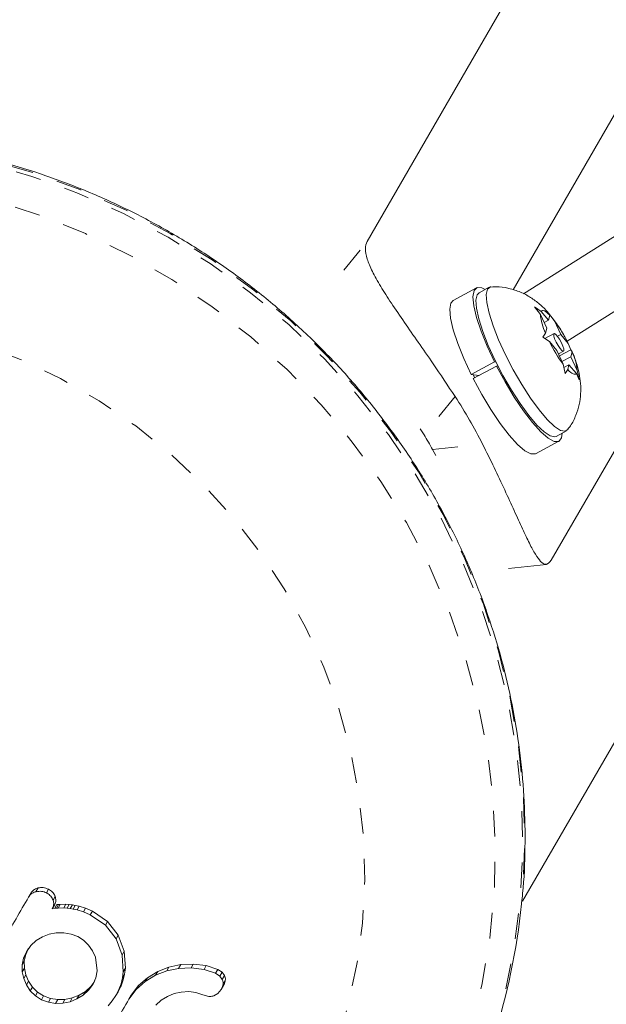
# Model space of a CAD drawing. Extents: x 1206 to 1888, y 1756 to 2069.
# Drawn here: x 1731 to 1733, y 1851 to 1855 of the extents above; entities that cross this region are included whole.
import ezdxf

# ---------------------------------------------------------------- set-up
doc = ezdxf.new("R2010")
doc.units = 0
doc.header["$LTSCALE"] = 0.125
doc.header["$MEASUREMENT"] = 0
doc.linetypes.add('PHANTOM', pattern=[0.5, 0.25, -0.05, 0.05, -0.05, 0.05, -0.05])
doc.layers.add('CONTOUR', color=7, linetype='CONTINUOUS')

msp = doc.modelspace()

# ---------------------------------------------------------------- linework, layer by layer
at = {"layer": 'CONTOUR', "linetype": 'Continuous', "lineweight": 15}
for p, q in [((1731.8641, 1854.3702), (1732.6082, 1855.6591)), ((1732.4763, 1854.1655), (1734.0307, 1855.1494)), ((1732.9145, 1855.0118), (1732.4351, 1854.1814)), ((1732.646, 1853.9799), (1734.1546, 1854.9348)), ((1732.2914, 1854.1889), (1732.2005, 1854.14)), ((1732.3421, 1854.1911), (1732.3018, 1854.1695)), ((1732.5192, 1854.114), (1732.5446, 1854.0968)), ((1732.5417, 1854.085), (1732.5192, 1854.114)), ((1732.5664, 1854.031), (1732.5417, 1854.085)), ((1732.574, 1854.0622), (1732.5446, 1854.0968)), ((1732.574, 1854.0622), (1732.5787, 1854.0815)), ((1732.5741, 1854.0894), (1732.5966, 1854.0604)), ((1732.5787, 1854.0815), (1732.5741, 1854.0894)), ((1732.5565, 1854.0528), (1732.574, 1854.0622)), ((1732.5664, 1854.031), (1732.5617, 1854.0117)), ((1732.6213, 1854.0064), (1732.5966, 1854.0604)), ((1732.5514, 1853.9959), (1732.5617, 1854.0117)), ((1732.5768, 1853.9787), (1732.5514, 1853.9959)), ((1732.5953, 1854.0097), (1732.5595, 1853.9904)), ((1732.5842, 1853.1229), (1733.09, 1853.999)), ((1732.6085, 1853.9995), (1732.6213, 1854.0064)), ((1732.6213, 1854.0064), (1732.6507, 1853.9718)), ((1732.6062, 1853.9441), (1732.5768, 1853.9787)), ((1732.6519, 1853.9683), (1732.6448, 1853.9822)), ((1732.6507, 1853.9718), (1732.6612, 1853.9466)), ((1732.6062, 1853.9441), (1732.6309, 1853.8902)), ((1732.6125, 1853.9302), (1732.6322, 1853.9408)), ((1732.6161, 1853.9224), (1732.6612, 1853.9466)), ((1732.6261, 1853.9006), (1732.6611, 1853.9195)), ((1732.6611, 1853.9195), (1732.6658, 1853.9388)), ((1732.6611, 1853.9195), (1732.6858, 1853.8655)), ((1732.6612, 1853.9466), (1732.6658, 1853.9388)), ((1732.2714, 1853.8499), (1732.3624, 1853.8988)), ((1732.3704, 1853.8828), (1732.2794, 1853.834)), ((1732.3682, 1853.8981), (1732.3624, 1853.8988)), ((1732.3704, 1853.8828), (1732.3757, 1853.8832)), ((1732.6385, 1853.8532), (1732.6309, 1853.8902)), ((1732.6335, 1853.8775), (1732.6535, 1853.8883)), ((1732.6535, 1853.8883), (1732.6488, 1853.869)), ((1732.6535, 1853.8883), (1732.6829, 1853.8537)), ((1732.3027, 1853.8464), (1732.2714, 1853.8499)), ((1732.2786, 1853.8491), (1732.2849, 1853.8369)), ((1732.6488, 1853.869), (1732.6385, 1853.8532)), ((1732.6934, 1853.8285), (1732.6829, 1853.8537)), ((1732.6858, 1853.8655), (1732.6934, 1853.8285)), ((1732.4722, 1851.7892), (1733.6157, 1853.7696)), ((1732.0868, 1853.6139), (1732.0722, 1853.6374)), ((1732.6036, 1853.6079), (1732.6439, 1853.6296)), ((1732.523, 1853.5397), (1732.614, 1853.5886)), ((1732.1325, 1853.5327), (1732.12, 1853.5562)), ((1732.4176, 1853.0911), (1732.5653, 1853.107)), ((1730.5485, 1851.8197), (1730.5402, 1851.8053)), ((1730.6413, 1851.773), (1730.633, 1851.7586)), ((1730.643, 1851.7613), (1730.6379, 1851.7602)), ((1730.6488, 1851.762), (1730.643, 1851.7613)), ((1730.6561, 1851.7624), (1730.6488, 1851.762)), ((1730.6513, 1851.7757), (1730.6572, 1851.7765)), ((1730.6782, 1851.7625), (1730.6561, 1851.7624)), ((1730.6572, 1851.7765), (1730.6644, 1851.7768)), ((1730.6644, 1851.7768), (1730.6865, 1851.7769)), ((1730.6865, 1851.7769), (1730.6782, 1851.7625)), ((1730.6906, 1851.7615), (1730.6782, 1851.7625)), ((1730.6865, 1851.7769), (1730.6989, 1851.776)), ((1730.7034, 1851.7599), (1730.6906, 1851.7615)), ((1730.6989, 1851.776), (1730.7118, 1851.7744)), ((1730.714, 1851.7582), (1730.7034, 1851.7599)), ((1730.7118, 1851.7744), (1730.7224, 1851.7727)), ((1730.73, 1851.7556), (1730.714, 1851.7582)), ((1730.7224, 1851.7727), (1730.7384, 1851.7701)), ((1730.7384, 1851.7701), (1730.73, 1851.7556)), ((1730.7545, 1851.7475), (1730.73, 1851.7556)), ((1730.7384, 1851.7701), (1730.7629, 1851.7621)), ((1730.7629, 1851.7621), (1730.7897, 1851.7504)), ((1730.7813, 1851.7358), (1730.7545, 1851.7475)), ((1730.8409, 1851.6948), (1730.7813, 1851.7358)), ((1730.7897, 1851.7504), (1730.8494, 1851.7094)), ((1730.8826, 1851.6414), (1730.8409, 1851.6948)), ((1730.8494, 1851.7094), (1730.8911, 1851.6561)), ((1730.5949, 1851.6501), (1730.5704, 1851.6351)), ((1730.6209, 1851.6602), (1730.5949, 1851.6501)), ((1730.6484, 1851.6655), (1730.6209, 1851.6602)), ((1730.6776, 1851.6658), (1730.6484, 1851.6655)), ((1730.7062, 1851.6607), (1730.6776, 1851.6658)), ((1730.7332, 1851.6504), (1730.7062, 1851.6607)), ((1730.7556, 1851.6363), (1730.7332, 1851.6504)), ((1730.9062, 1851.5784), (1730.8826, 1851.6414)), ((1730.8911, 1851.6561), (1730.9147, 1851.5932)), ((1730.5496, 1851.6162), (1730.5318, 1851.5915)), ((1730.5401, 1851.6058), (1730.5318, 1851.5915)), ((1730.5704, 1851.6351), (1730.5496, 1851.6162)), ((1730.775, 1851.6171), (1730.7556, 1851.6363)), ((1730.7902, 1851.5948), (1730.775, 1851.6171)), ((1730.5208, 1851.5666), (1730.5153, 1851.5397)), ((1730.5318, 1851.5915), (1730.5208, 1851.5666)), ((1730.5236, 1851.554), (1730.5291, 1851.581)), ((1730.5291, 1851.581), (1730.5368, 1851.5984)), ((1730.8013, 1851.5701), (1730.7902, 1851.5948)), ((1730.8083, 1851.5167), (1730.8013, 1851.5701)), ((1730.9106, 1851.5128), (1730.9062, 1851.5784)), ((1730.9147, 1851.5932), (1730.9191, 1851.5275)), ((1730.5153, 1851.5397), (1730.5154, 1851.5122)), ((1730.5237, 1851.5266), (1730.5236, 1851.554)), ((1730.5294, 1851.5006), (1730.5237, 1851.5266)), ((1730.9191, 1851.5275), (1730.916, 1851.5041)), ((1731.0456, 1851.5141), (1731.0892, 1851.5312)), ((1731.1265, 1851.5259), (1731.0806, 1851.5162)), ((1731.0892, 1851.5312), (1731.1352, 1851.5409)), ((1731.1758, 1851.5281), (1731.1265, 1851.5259)), ((1731.1352, 1851.5409), (1731.1845, 1851.5432)), ((1731.2265, 1851.5219), (1731.1758, 1851.5281)), ((1731.1845, 1851.5432), (1731.2353, 1851.537)), ((1731.2353, 1851.537), (1731.2801, 1851.5225)), ((1731.2801, 1851.5225), (1731.2969, 1851.5116)), ((1730.5154, 1851.5122), (1730.5211, 1851.4862)), ((1730.5211, 1851.4862), (1730.5316, 1851.4618)), ((1730.5399, 1851.4762), (1730.5294, 1851.5006)), ((1730.7914, 1851.4634), (1730.8031, 1851.4898)), ((1730.8031, 1851.4898), (1730.8083, 1851.5167)), ((1730.9017, 1851.466), (1730.9075, 1851.4893)), ((1730.9075, 1851.4893), (1730.9106, 1851.5128)), ((1730.916, 1851.5041), (1730.9102, 1851.4808)), ((1730.9699, 1851.4589), (1731.0048, 1851.4896)), ((1731.037, 1851.4992), (1730.9962, 1851.4747)), ((1731.0048, 1851.4896), (1731.0456, 1851.5141)), ((1731.0806, 1851.5162), (1731.037, 1851.4992)), ((1731.2713, 1851.5073), (1731.2265, 1851.5219)), ((1731.2881, 1851.4962), (1731.2713, 1851.5073)), ((1731.2979, 1851.4826), (1731.2881, 1851.4962)), ((1731.2969, 1851.5116), (1731.3067, 1851.498)), ((1730.5316, 1851.4618), (1730.5471, 1851.4387)), ((1730.5554, 1851.4531), (1730.5399, 1851.4762)), ((1730.5751, 1851.4336), (1730.5554, 1851.4531)), ((1730.7832, 1851.455), (1730.7623, 1851.436)), ((1730.7748, 1851.4404), (1730.7914, 1851.4634)), ((1730.7948, 1851.471), (1730.7832, 1851.455)), ((1730.7999, 1851.478), (1730.7914, 1851.4634)), ((1730.9017, 1851.4578), (1730.8902, 1851.4351)), ((1730.8931, 1851.443), (1730.9017, 1851.466)), ((1730.9102, 1851.4808), (1730.9017, 1851.4578)), ((1730.9413, 1851.421), (1730.9699, 1851.4589)), ((1730.9962, 1851.4747), (1730.9614, 1851.444)), ((1731.3027, 1851.4591), (1731.2939, 1851.4438)), ((1730.5471, 1851.4387), (1730.5667, 1851.4191)), ((1730.5667, 1851.4191), (1730.5909, 1851.4038)), ((1730.5992, 1851.4183), (1730.5751, 1851.4336)), ((1730.6263, 1851.4082), (1730.5992, 1851.4183)), ((1730.6542, 1851.4039), (1730.6263, 1851.4082)), ((1730.711, 1851.4106), (1730.6825, 1851.4048)), ((1730.7378, 1851.4211), (1730.711, 1851.4106)), ((1730.7293, 1851.4065), (1730.7538, 1851.4214)), ((1730.7623, 1851.436), (1730.7378, 1851.4211)), ((1730.7538, 1851.4214), (1730.7748, 1851.4404)), ((1730.8677, 1851.3989), (1730.8817, 1851.4204)), ((1730.8817, 1851.4204), (1730.8931, 1851.443)), ((1730.8902, 1851.4351), (1730.8817, 1851.4204)), ((1730.9614, 1851.444), (1730.9328, 1851.4061)), ((1730.9413, 1851.421), (1730.9328, 1851.4061)), ((1731.0584, 1851.4014), (1731.0832, 1851.4168)), ((1731.0832, 1851.4168), (1731.1096, 1851.4276)), ((1731.1096, 1851.4276), (1731.1375, 1851.4337)), ((1731.1375, 1851.4337), (1731.1663, 1851.4352)), ((1731.1663, 1851.4352), (1731.1944, 1851.4314)), ((1731.1944, 1851.4314), (1731.2221, 1851.4222)), ((1731.2221, 1851.4222), (1731.2453, 1851.4164)), ((1731.2651, 1851.4192), (1731.2809, 1851.4282)), ((1731.2809, 1851.4282), (1731.2939, 1851.4438)), ((1730.5909, 1851.4038), (1730.6179, 1851.3937)), ((1730.6179, 1851.3937), (1730.6458, 1851.3893)), ((1730.6458, 1851.3893), (1730.6741, 1851.3902)), ((1730.6825, 1851.4048), (1730.6542, 1851.4039)), ((1730.6741, 1851.3902), (1730.7026, 1851.396)), ((1730.7026, 1851.396), (1730.7293, 1851.4065)), ((1730.852, 1851.38), (1730.8677, 1851.3989)), ((1731.0374, 1851.382), (1731.0584, 1851.4014))]:
    msp.add_line(p, q, dxfattribs=at)
at = {"layer": 'CONTOUR', "linetype": 'PHANTOM', "lineweight": 0}
for p, q in [((1731.7732, 1854.2586), (1731.8641, 1854.3702)), ((1732.2084, 1853.7633), (1732.0868, 1853.6139)), ((1732.12, 1853.5562), (1732.3158, 1853.5774)), ((1730.5773, 1851.8408), (1730.569, 1851.8264)), ((1730.6182, 1851.836), (1730.6099, 1851.8216)), ((1730.6444, 1851.8069), (1730.6361, 1851.7925)), ((1730.6513, 1851.7757), (1730.643, 1851.7613)), ((1730.6572, 1851.7765), (1730.6488, 1851.762)), ((1730.6644, 1851.7768), (1730.6561, 1851.7624)), ((1730.6989, 1851.776), (1730.6906, 1851.7615)), ((1730.7118, 1851.7744), (1730.7034, 1851.7599)), ((1730.7224, 1851.7727), (1730.714, 1851.7582)), ((1730.7629, 1851.7621), (1730.7545, 1851.7475)), ((1730.7897, 1851.7504), (1730.7813, 1851.7358)), ((1730.8494, 1851.7094), (1730.8409, 1851.6948)), ((1730.8911, 1851.6561), (1730.8826, 1851.6414)), ((1730.5291, 1851.581), (1730.5208, 1851.5666)), ((1730.9147, 1851.5932), (1730.9062, 1851.5784)), ((1730.5236, 1851.554), (1730.5153, 1851.5397)), ((1730.5237, 1851.5266), (1730.5154, 1851.5122)), ((1730.9191, 1851.5275), (1730.9106, 1851.5128)), ((1731.0892, 1851.5312), (1731.0806, 1851.5162)), ((1731.1352, 1851.5409), (1731.1265, 1851.5259)), ((1731.1845, 1851.5432), (1731.1758, 1851.5281)), ((1731.2353, 1851.537), (1731.2265, 1851.5219)), ((1731.2801, 1851.5225), (1731.2713, 1851.5073)), ((1730.5294, 1851.5006), (1730.5211, 1851.4862)), ((1730.916, 1851.5041), (1730.9075, 1851.4893)), ((1731.0048, 1851.4896), (1730.9962, 1851.4747)), ((1731.0456, 1851.5141), (1731.037, 1851.4992)), ((1731.2969, 1851.5116), (1731.2881, 1851.4962)), ((1731.3067, 1851.498), (1731.2979, 1851.4826)), ((1730.5399, 1851.4762), (1730.5316, 1851.4618)), ((1730.5554, 1851.4531), (1730.5471, 1851.4387)), ((1730.7832, 1851.455), (1730.7748, 1851.4404)), ((1730.9017, 1851.4578), (1730.8931, 1851.443)), ((1730.9102, 1851.4808), (1730.9017, 1851.466)), ((1730.9699, 1851.4589), (1730.9614, 1851.444)), ((1731.3096, 1851.4799), (1731.3007, 1851.4646)), ((1730.5751, 1851.4336), (1730.5667, 1851.4191)), ((1730.5992, 1851.4183), (1730.5909, 1851.4038)), ((1730.6263, 1851.4082), (1730.6179, 1851.3937)), ((1730.711, 1851.4106), (1730.7026, 1851.396)), ((1730.7378, 1851.4211), (1730.7293, 1851.4065)), ((1730.7623, 1851.436), (1730.7538, 1851.4214)), ((1730.6542, 1851.4039), (1730.6458, 1851.3893)), ((1730.6825, 1851.4048), (1730.6741, 1851.3902))]:
    msp.add_line(p, q, dxfattribs=at)
at = {"layer": 'CONTOUR', "linetype": 'PHANTOM', "lineweight": 0, "flags": 128}
for points in [[(1727.6093, 1853.7696), (1727.6176, 1853.7803), (1727.7401, 1853.9232), (1727.8729, 1854.057), (1728.0154, 1854.1808), (1728.1668, 1854.294), (1728.3264, 1854.3961), (1728.4933, 1854.4865), (1728.6667, 1854.5647), (1728.8457, 1854.6305), (1729.0294, 1854.6833), (1729.2169, 1854.7231), (1729.4072, 1854.7495), (1729.5993, 1854.7624), (1729.7923, 1854.7618), (1729.9852, 1854.7476), (1730.177, 1854.72), (1730.3667, 1854.6791), (1730.5533, 1854.625), (1730.7359, 1854.5581), (1730.9136, 1854.4787), (1731.0855, 1854.3873), (1731.2506, 1854.2842), (1731.4082, 1854.17), (1731.5575, 1854.0452), (1731.6976, 1853.9106), (1731.8279, 1853.7668), (1731.9477, 1853.6146), (1732.0564, 1853.4546), (1732.1534, 1853.2878), (1732.2383, 1853.1149), (1732.3106, 1852.9369), (1732.3699, 1852.7547), (1732.416, 1852.5692), (1732.4486, 1852.3812), (1732.4675, 1852.1919), (1732.4727, 1852.0022), (1732.4641, 1851.813), (1732.4417, 1851.6252), (1732.4057, 1851.44), (1732.3563, 1851.2581), (1732.2937, 1851.0805), (1732.2862, 1851.0617)], [(1728.1681, 1854.3033), (1728.1749, 1854.308), (1728.3345, 1854.4101), (1728.5014, 1854.5005), (1728.6748, 1854.5787), (1728.8538, 1854.6445), (1729.0375, 1854.6973), (1729.225, 1854.7371), (1729.4153, 1854.7635), (1729.6074, 1854.7764), (1729.8004, 1854.7758), (1729.9933, 1854.7616), (1730.1851, 1854.734), (1730.3747, 1854.6931), (1730.5614, 1854.639), (1730.744, 1854.5721), (1730.9217, 1854.4928), (1731.0936, 1854.4013), (1731.2587, 1854.2982), (1731.4163, 1854.184), (1731.5656, 1854.0593), (1731.7057, 1853.9246), (1731.836, 1853.7808), (1731.9558, 1853.6286), (1732.0645, 1853.4686), (1732.1615, 1853.3018), (1732.2464, 1853.1289), (1732.3187, 1852.9509), (1732.378, 1852.7687), (1732.4241, 1852.5832), (1732.4567, 1852.3953), (1732.4756, 1852.206), (1732.4808, 1852.0162), (1732.4721, 1851.827), (1732.4677, 1851.7788)], [(1728.459, 1849.838), (1728.2967, 1849.9394), (1728.142, 1850.0518), (1727.9956, 1850.1746), (1727.8583, 1850.3072), (1727.7308, 1850.449), (1727.6138, 1850.5991), (1727.5078, 1850.7568), (1727.4135, 1850.9213), (1727.3313, 1851.0916), (1727.2616, 1851.267), (1727.2049, 1851.4465), (1727.1614, 1851.6292), (1727.1313, 1851.8141), (1727.1148, 1852.0002), (1727.1119, 1852.1866), (1727.1228, 1852.3724), (1727.1473, 1852.5564), (1727.1853, 1852.7379), (1727.2367, 1852.9158), (1727.301, 1853.0892), (1727.3781, 1853.2572), (1727.4675, 1853.4189), (1727.5687, 1853.5735), (1727.6813, 1853.7202), (1727.8045, 1853.8583), (1727.9379, 1853.9869), (1728.0806, 1854.1054), (1728.232, 1854.2132), (1728.3913, 1854.3098), (1728.5575, 1854.3946), (1728.7299, 1854.4673), (1728.9076, 1854.5273), (1729.0896, 1854.5745), (1729.275, 1854.6085), (1729.4628, 1854.6292), (1729.6521, 1854.6365), (1729.8418, 1854.6303), (1730.0309, 1854.6107), (1730.2186, 1854.5777), (1730.4037, 1854.5316), (1730.5854, 1854.4726), (1730.7626, 1854.401), (1730.9345, 1854.3171), (1731.1002, 1854.2215), (1731.2588, 1854.1145), (1731.4094, 1853.9968), (1731.5514, 1853.869), (1731.6839, 1853.7317), (1731.8062, 1853.5857), (1731.9178, 1853.4317), (1732.018, 1853.2705), (1732.1063, 1853.103), (1732.1823, 1852.93), (1732.2455, 1852.7524), (1732.2957, 1852.5712), (1732.3326, 1852.3873), (1732.3559, 1852.2017), (1732.3655, 1852.0153), (1732.3615, 1851.8291), (1732.3438, 1851.6441), (1732.3125, 1851.4612), (1732.2678, 1851.2814), (1732.2099, 1851.1056), (1732.1392, 1850.9348), (1732.0559, 1850.7698), (1731.9605, 1850.6116), (1731.8535, 1850.4608), (1731.7356, 1850.3184), (1731.6072, 1850.185), (1731.469, 1850.0613), (1731.3219, 1849.948), (1731.1665, 1849.8458), (1731.0036, 1849.755), (1730.8342, 1849.6762), (1730.659, 1849.6098), (1730.479, 1849.5562), (1730.2952, 1849.5156), (1730.1085, 1849.4882), (1729.9198, 1849.4742), (1729.7302, 1849.4737), (1729.5407, 1849.4866), (1729.3522, 1849.5129), (1729.1657, 1849.5524), (1728.9821, 1849.605), (1728.8026, 1849.6704), (1728.6279, 1849.7482), (1728.459, 1849.838)], [(1728.6276, 1850.1301), (1728.4804, 1850.2228), (1728.3407, 1850.3265), (1728.2096, 1850.4406), (1728.0878, 1850.5642), (1727.9761, 1850.6967), (1727.8752, 1850.8372), (1727.7857, 1850.9848), (1727.7082, 1851.1386), (1727.6432, 1851.2975), (1727.5912, 1851.4607), (1727.5523, 1851.627), (1727.527, 1851.7954), (1727.5153, 1851.9649), (1727.5173, 1852.1343), (1727.533, 1852.3027), (1727.5623, 1852.4689), (1727.605, 1852.6318), (1727.6609, 1852.7906), (1727.7296, 1852.9441), (1727.8106, 1853.0913), (1727.9035, 1853.2315), (1728.0076, 1853.3635), (1728.1224, 1853.4868), (1728.247, 1853.6003), (1728.3807, 1853.7036), (1728.5227, 1853.7958), (1728.672, 1853.8763), (1728.8277, 1853.9448), (1728.9888, 1854.0008), (1729.1543, 1854.0438), (1729.3232, 1854.0737), (1729.4943, 1854.0902), (1729.6667, 1854.0932), (1729.8392, 1854.0828), (1730.0107, 1854.059), (1730.1801, 1854.0219), (1730.3464, 1853.9717), (1730.5085, 1853.9089), (1730.6654, 1853.8337), (1730.8161, 1853.7467), (1730.9597, 1853.6484), (1731.0952, 1853.5394), (1731.2217, 1853.4205), (1731.3386, 1853.2923), (1731.445, 1853.1557), (1731.5403, 1853.0115), (1731.6238, 1852.8608), (1731.6951, 1852.7043), (1731.7536, 1852.5431), (1731.7991, 1852.3782), (1731.8312, 1852.2107), (1731.8498, 1852.0416), (1731.8546, 1851.872), (1731.8458, 1851.703), (1731.8232, 1851.5356), (1731.7872, 1851.3709), (1731.7378, 1851.2099), (1731.6755, 1851.0537), (1731.6006, 1850.9032), (1731.5136, 1850.7594), (1731.415, 1850.6232), (1731.3055, 1850.4954), (1731.1857, 1850.3769), (1731.0564, 1850.2684), (1730.9185, 1850.1706), (1730.7727, 1850.0842), (1730.6201, 1850.0096), (1730.4616, 1849.9473), (1730.2981, 1849.8978), (1730.1308, 1849.8613), (1729.9607, 1849.8381), (1729.7888, 1849.8283), (1729.6162, 1849.832), (1729.4441, 1849.8492), (1729.2735, 1849.8797), (1729.1055, 1849.9233), (1728.9412, 1849.9799), (1728.7815, 1850.0489), (1728.6276, 1850.1301)]]:
    msp.add_lwpolyline(points, dxfattribs=at)
at = {"layer": 'CONTOUR', "linetype": 'Continuous', "lineweight": 15, "flags": 128}
for points in [[(1732.3254, 1854.1822), (1732.3122, 1854.1887), (1732.2939, 1854.1899), (1732.2824, 1854.1782), (1732.2782, 1854.1541), (1732.2815, 1854.1186), (1732.2922, 1854.0732), (1732.3098, 1854.0198), (1732.3335, 1853.9608), (1732.3624, 1853.8988)], [(1732.4687, 1853.8103), (1732.4357, 1853.8675), (1732.4051, 1853.9266), (1732.3784, 1853.9849), (1732.3568, 1854.04), (1732.341, 1854.0894), (1732.3319, 1854.131), (1732.3299, 1854.163), (1732.335, 1854.1839), (1732.347, 1854.1928), (1732.3498, 1854.1931)], [(1732.4284, 1853.7887), (1732.3954, 1853.8459), (1732.3648, 1853.9049), (1732.3382, 1853.9633), (1732.3165, 1854.0184), (1732.3007, 1854.0678), (1732.2917, 1854.1094), (1732.2896, 1854.1413), (1732.2947, 1854.1622), (1732.3018, 1854.1695)], [(1732.2005, 1854.14), (1732.1914, 1854.1294), (1732.1873, 1854.1052), (1732.1906, 1854.0697), (1732.2013, 1854.0243), (1732.2189, 1853.971), (1732.2426, 1853.912), (1732.2714, 1853.8499)], [(1732.5446, 1854.0968), (1732.5469, 1854.099), (1732.5498, 1854.0999), (1732.5533, 1854.0997), (1732.5574, 1854.0984), (1732.562, 1854.0958), (1732.5672, 1854.0922), (1732.5727, 1854.0874), (1732.5787, 1854.0815)], [(1732.6167, 1853.9875), (1732.6089, 1853.999), (1732.6019, 1854.0068), (1732.5966, 1854.0099), (1732.594, 1854.0077), (1732.5943, 1854.0005), (1732.5976, 1853.9895), (1732.6034, 1853.9763), (1732.6108, 1853.963), (1732.6186, 1853.9515), (1732.6256, 1853.9437), (1732.6309, 1853.9406), (1732.6335, 1853.9428), (1732.6332, 1853.95), (1732.6298, 1853.961), (1732.6241, 1853.9742), (1732.6167, 1853.9875)], [(1732.3704, 1853.8828), (1732.4039, 1853.8206), (1732.4395, 1853.7614), (1732.4756, 1853.7076), (1732.5108, 1853.6616), (1732.5435, 1853.6253), (1732.5723, 1853.6004), (1732.5959, 1853.5879), (1732.6134, 1853.5883), (1732.624, 1853.6016), (1732.6271, 1853.6206)], [(1732.2794, 1853.834), (1732.3129, 1853.7718), (1732.3485, 1853.7125), (1732.3847, 1853.6587), (1732.4199, 1853.6127), (1732.4526, 1853.5765), (1732.4813, 1853.5516), (1732.505, 1853.539), (1732.5225, 1853.5394), (1732.523, 1853.5397)], [(1732.6829, 1853.8537), (1732.6806, 1853.8515), (1732.6777, 1853.8506), (1732.6742, 1853.8508), (1732.6701, 1853.8521), (1732.6654, 1853.8547), (1732.6603, 1853.8583), (1732.6548, 1853.8631), (1732.6488, 1853.869)], [(1732.6497, 1853.6348), (1732.639, 1853.6279), (1732.6207, 1853.6313), (1732.5967, 1853.6469), (1732.5682, 1853.674), (1732.5365, 1853.7114), (1732.5028, 1853.7575), (1732.4687, 1853.8103)], [(1732.6036, 1853.6079), (1732.5987, 1853.6063), (1732.5804, 1853.6097), (1732.5564, 1853.6252), (1732.5279, 1853.6523), (1732.4962, 1853.6898), (1732.4625, 1853.7359), (1732.4284, 1853.7887)]]:
    msp.add_lwpolyline(points, dxfattribs=at)
at = {"layer": 'CONTOUR', "linetype": 'Continuous', "lineweight": 15}
for centre, radius, start, end in [((1732.7549, 1854.1038), 0.214, 185.0334, 205.4742), ((1732.1506, 1853.7273), 0.5566, 26.0517, 36.7461), ((1733.0769, 1854.2232), 0.5566, 206.0517, 216.7461), ((1732.4726, 1853.8468), 0.214, 5.0334, 25.4742), ((1730.5733, 1852.6953), 1.953, 26.8484, 33.1516), ((1730.576, 1852.7032), 1.764, 28.9189, 31.0811), ((1729.9217, 1852.0341), 2.5588, 330.031, 354.2722)]:
    msp.add_arc(centre, radius, start, end, dxfattribs=at)
for points, knots in [([(1732.4677, 1851.782), (1732.4693, 1851.7944), (1732.4784, 1851.866), (1732.4829, 1851.9983), (1732.4807, 1852.178), (1732.4651, 1852.3576), (1732.4375, 1852.5361), (1732.3977, 1852.7127), (1732.3459, 1852.8866), (1732.2825, 1853.057), (1732.2076, 1853.2231), (1732.1216, 1853.3842), (1732.0249, 1853.5396), (1731.9179, 1853.6884), (1731.8011, 1853.8302), (1731.6751, 1853.9641), (1731.5405, 1854.0896), (1731.3978, 1854.2061), (1731.2476, 1854.3132), (1731.0908, 1854.4102), (1730.9279, 1854.4967), (1730.7598, 1854.5724), (1730.5872, 1854.6369), (1730.4109, 1854.6899), (1730.2316, 1854.7312), (1730.0503, 1854.7605), (1729.8678, 1854.7778), (1729.6848, 1854.783), (1729.5023, 1854.776), (1729.321, 1854.7568), (1729.1418, 1854.7256), (1728.9655, 1854.6826), (1728.7929, 1854.6278), (1728.6247, 1854.5616), (1728.462, 1854.4841), (1728.3097, 1854.3994), (1728.2154, 1854.3356), (1728.1706, 1854.3053)], [0, 0, 0, 0, 0.006127, 0.035404, 0.064685, 0.09397, 0.123258, 0.152552, 0.18185, 0.211152, 0.240459, 0.26977, 0.299085, 0.328404, 0.357726, 0.387052, 0.41638, 0.44571, 0.475042, 0.504376, 0.53371, 0.563045, 0.59238, 0.621714, 0.651047, 0.680379, 0.709708, 0.739035, 0.768359, 0.79768, 0.826996, 0.856309, 0.885618, 0.914922, 0.944221, 0.973516, 1, 1, 1, 1]), ([(1731.8641, 1854.3702), (1731.8609, 1854.3614), (1731.8545, 1854.3436), (1731.8624, 1854.3037), (1731.8829, 1854.2544), (1731.9154, 1854.1962), (1731.9583, 1854.1291), (1732.0085, 1854.0557), (1732.0641, 1853.976), (1732.1317, 1853.8789), (1732.1797, 1853.8065), (1732.2084, 1853.7633)], [0, 0, 0, 0, 0.104631, 0.212291, 0.316923, 0.424614, 0.528733, 0.635977, 0.738288, 0.843593, 1, 1, 1, 1]), ([(1732.5748, 1854.088), (1732.5733, 1854.0899), (1732.5628, 1854.1037), (1732.5397, 1854.1251), (1732.5043, 1854.1522), (1732.4635, 1854.1738), (1732.4175, 1854.1882), (1732.3791, 1854.1947), (1732.3569, 1854.1926), (1732.3516, 1854.1921)], [0, 0, 0, 0, 0.029799, 0.208862, 0.381944, 0.557072, 0.743392, 0.938777, 1, 1, 1, 1]), ([(1732.6448, 1853.9822), (1732.6416, 1853.9887), (1732.6303, 1854.0114), (1732.6072, 1854.0482), (1732.5856, 1854.0747), (1732.5748, 1854.088)], [0, 0, 0, 0, 0.165619, 0.583833, 1, 1, 1, 1]), ([(1732.6494, 1853.6362), (1732.6528, 1853.6404), (1732.666, 1853.6568), (1732.6811, 1853.6897), (1732.6945, 1853.7321), (1732.7001, 1853.7741), (1732.6997, 1853.815), (1732.6935, 1853.8561), (1732.6826, 1853.8976), (1732.6707, 1853.9263), (1732.6646, 1853.9408)], [0, 0, 0, 0, 0.049118, 0.19226, 0.327482, 0.456498, 0.582046, 0.70973, 0.852485, 1, 1, 1, 1]), ([(1732.3158, 1853.5774), (1732.3311, 1853.5466), (1732.3618, 1853.485), (1732.4031, 1853.3968), (1732.44, 1853.3157), (1732.472, 1853.2449), (1732.4993, 1853.1874), (1732.5228, 1853.1438), (1732.5432, 1853.1162), (1732.5645, 1853.1011), (1732.5768, 1853.1147), (1732.5842, 1853.1229)], [0, 0, 0, 0, 0.1058258, 0.2116174, 0.3176093, 0.4235979, 0.5267906, 0.6299927, 0.7342298, 0.8384709, 1, 1, 1, 1]), ([(1730.5485, 1851.8197), (1730.5513, 1851.8236), (1730.557, 1851.8315), (1730.5678, 1851.8381), (1730.5749, 1851.8401), (1730.5773, 1851.8408)], [0, 0, 0, 0, 0.3976269, 0.7951672, 1, 1, 1, 1]), ([(1730.5773, 1851.8408), (1730.5841, 1851.8418), (1730.5982, 1851.8439), (1730.6113, 1851.8387), (1730.6182, 1851.836)], [0, 0, 0, 0, 0.475489, 1, 1, 1, 1]), ([(1730.6182, 1851.836), (1730.6235, 1851.8327), (1730.6341, 1851.8259), (1730.6415, 1851.8144), (1730.6441, 1851.8078), (1730.6444, 1851.8069)], [0, 0, 0, 0, 0.464577, 0.92971, 1, 1, 1, 1]), ([(1730.5402, 1851.8053), (1730.5239, 1851.777), (1730.4913, 1851.7207), (1730.459, 1851.6647), (1730.4429, 1851.6368)], [0, 0, 0, 0, 0.502625, 1, 1, 1, 1]), ([(1730.569, 1851.8264), (1730.5643, 1851.8248), (1730.5548, 1851.8216), (1730.5453, 1851.8132), (1730.5414, 1851.8072), (1730.5402, 1851.8053)], [0, 0, 0, 0, 0.40681, 0.814173, 1, 1, 1, 1]), ([(1730.6099, 1851.8216), (1730.6037, 1851.8241), (1730.5907, 1851.8294), (1730.5765, 1851.8274), (1730.569, 1851.8264)], [0, 0, 0, 0, 0.473633, 1, 1, 1, 1]), ([(1730.6361, 1851.7925), (1730.6334, 1851.798), (1730.6281, 1851.8089), (1730.6174, 1851.8177), (1730.6109, 1851.8211), (1730.6099, 1851.8216)], [0, 0, 0, 0, 0.457023, 0.91397, 1, 1, 1, 1]), ([(1730.633, 1851.7586), (1730.6349, 1851.7628), (1730.6387, 1851.7713), (1730.6388, 1851.7833), (1730.6368, 1851.7901), (1730.6361, 1851.7925)], [0, 0, 0, 0, 0.39179, 0.78392, 1, 1, 1, 1]), ([(1730.6444, 1851.8069), (1730.6456, 1851.8025), (1730.6478, 1851.7937), (1730.6457, 1851.7818), (1730.6425, 1851.7753), (1730.6413, 1851.773)], [0, 0, 0, 0, 0.390244, 0.780834, 1, 1, 1, 1]), ([(1731.3067, 1851.498), (1731.3081, 1851.4941), (1731.3101, 1851.4883), (1731.3097, 1851.482), (1731.3096, 1851.4799)], [0, 0, 0, 0, 0.672315, 1, 1, 1, 1]), ([(1731.2939, 1851.4438), (1731.2964, 1851.449), (1731.2996, 1851.4558), (1731.3005, 1851.463), (1731.3007, 1851.4646)], [0, 0, 0, 0, 0.771941, 1, 1, 1, 1]), ([(1731.3007, 1851.4646), (1731.3008, 1851.4688), (1731.3008, 1851.4751), (1731.2986, 1851.4808), (1731.2979, 1851.4826)], [0, 0, 0, 0, 0.673554, 1, 1, 1, 1]), ([(1731.3096, 1851.4799), (1731.3085, 1851.4744), (1731.3071, 1851.4672), (1731.3036, 1851.4606), (1731.3027, 1851.4591)], [0, 0, 0, 0, 0.769749, 1, 1, 1, 1]), ([(1731.2453, 1851.4164), (1731.2507, 1851.4165), (1731.2573, 1851.4166), (1731.2638, 1851.4187), (1731.2651, 1851.4192)], [0, 0, 0, 0, 0.79791, 1, 1, 1, 1]), ([(1730.9328, 1851.4061), (1730.916, 1851.3771), (1730.8833, 1851.3205), (1730.851, 1851.2645), (1730.8353, 1851.2373)], [0, 0, 0, 0, 0.5146109, 1, 1, 1, 1])]:
    msp.add_open_spline(points, degree=3, knots=knots, dxfattribs=at)

doc.saveas('drawing.dxf')
